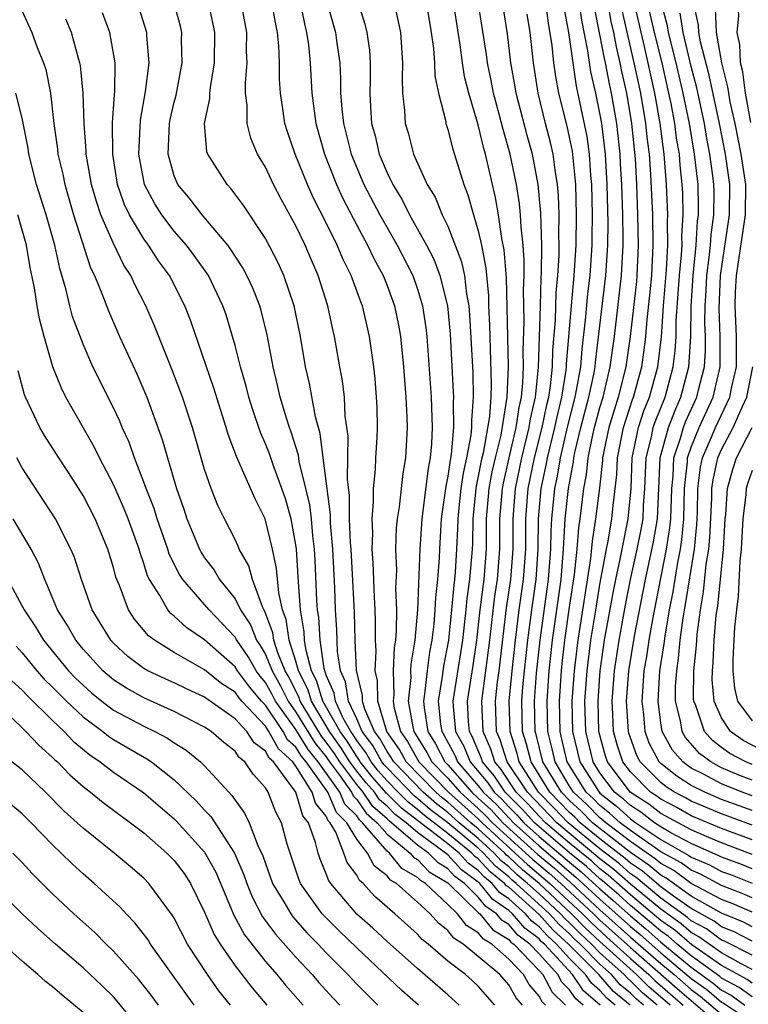
# Model space of a CAD drawing. Units: inches. Extents: x 2619000 to 2622000, y 1479000 to 1482000.
# Drawn here: x 2619047 to 2619095, y 1480055 to 1480120 of the extents above; entities that cross this region are included whole.
import ezdxf

# ---------------------------------------------------------------- set-up
doc = ezdxf.new("R2010")
doc.units = ezdxf.units.IN
doc.header["$MEASUREMENT"] = 0
doc.layers.add('LD26191479_2ft', color=234, linetype='Continuous')

msp = doc.modelspace()

# ---------------------------------------------------------------- linework, layer by layer
at = {"layer": 'LD26191479_2ft'}
for points, elevation in [([(2619094.925, 1480113.075), (2619094.58, 1480115), (2619094.402, 1480116.402), (2619094.248, 1480117), (2619094.198, 1480118.198), (2619094.022, 1480119), (2619094.125, 1480120.125), (2619094.069, 1480121), (2619094.17, 1480121.83), (2619094.447, 1480123), (2619094.966, 1480125)], 9432), ([(2619095, 1480061.101), (2619093.686, 1480061.687), (2619093, 1480061.95), (2619091, 1480062.998), (2619089.847, 1480063.847), (2619089, 1480064.309), (2619088.628, 1480064.628), (2619087, 1480065.763), (2619085.383, 1480067), (2619085, 1480067.327), (2619084.163, 1480068.163), (2619083.251, 1480069), (2619083, 1480069.394), (2619082.044, 1480071), (2619081.854, 1480071.855), (2619081.561, 1480073), (2619081.518, 1480075), (2619081.66, 1480077), (2619081.877, 1480079), (2619082.438, 1480083), (2619082.61, 1480085), (2619082.614, 1480085.385), (2619082.721, 1480087), (2619082.927, 1480089), (2619083.256, 1480090.744), (2619083.282, 1480091), (2619083.353, 1480091.353), (2619083.749, 1480093), (2619084.278, 1480095), (2619084.61, 1480096.61), (2619084.678, 1480097), (2619084.703, 1480097.297), (2619085.393, 1480103), (2619085.517, 1480105), (2619085.533, 1480106.467), (2619085.473, 1480109), (2619085.36, 1480111), (2619085.118, 1480113), (2619085, 1480113.68), (2619084.729, 1480115), (2619084.409, 1480116.409), (2619084.209, 1480117.791), (2619083.798, 1480119.798), (2619083.341, 1480123)], 9412), ([(2619086.977, 1480055), (2619085.892, 1480055.892), (2619084.923, 1480057), (2619082.941, 1480059), (2619081.927, 1480059.927), (2619081, 1480060.956), (2619079, 1480062.745), (2619078.849, 1480062.849), (2619078.729, 1480063), (2619077.772, 1480063.772), (2619077, 1480064.61), (2619076.774, 1480064.774), (2619076.569, 1480065), (2619075, 1480066.295), (2619073.466, 1480067.466), (2619073, 1480067.875), (2619072.363, 1480068.362), (2619071.728, 1480069), (2619071, 1480069.751), (2619070.415, 1480070.415), (2619069.946, 1480071), (2619069.609, 1480071.609), (2619069, 1480072.413), (2619068.774, 1480072.775), (2619068.612, 1480073), (2619068.115, 1480073.885), (2619067.599, 1480075), (2619067.514, 1480075.514), (2619067, 1480076.7), (2619066.856, 1480077.145), (2619066.59, 1480079), (2619066.515, 1480080.514), (2619066.433, 1480081), (2619066.388, 1480081.611), (2619066.277, 1480084.277), (2619066.23, 1480085), (2619066.114, 1480085.886), (2619066.017, 1480087), (2619065.911, 1480087.911), (2619065.662, 1480089), (2619065.224, 1480090.776), (2619065.174, 1480091.174), (2619064.701, 1480092.701), (2619064.585, 1480093), (2619064.39, 1480093.61), (2619063.977, 1480095), (2619063.8, 1480095.8), (2619063.5, 1480097), (2619063.106, 1480099.106), (2619062.709, 1480100.709), (2619062.622, 1480101), (2619062.165, 1480102.165), (2619061.776, 1480103), (2619061.511, 1480103.511), (2619061, 1480104.279), (2619060.726, 1480104.726), (2619060.517, 1480105), (2619058.828, 1480107), (2619058.038, 1480108.038), (2619057.242, 1480109), (2619057, 1480109.571), (2619056.593, 1480111), (2619056.679, 1480113), (2619056.728, 1480113.272), (2619057, 1480114.421), (2619057.126, 1480114.875), (2619057.52, 1480117), (2619057.487, 1480118.513), (2619057.491, 1480119), (2619057.403, 1480119.403), (2619056.98, 1480121)], 9382), ([(2619087.869, 1480055), (2619087.395, 1480055.395), (2619087, 1480055.789), (2619086.335, 1480056.335), (2619085.756, 1480057), (2619085, 1480057.687), (2619083.694, 1480059), (2619083.335, 1480059.335), (2619083, 1480059.676), (2619082.308, 1480060.308), (2619081.685, 1480061), (2619079.497, 1480063), (2619079.226, 1480063.226), (2619079, 1480063.438), (2619078.135, 1480064.135), (2619077.339, 1480065), (2619077, 1480065.312), (2619075, 1480066.986), (2619073.854, 1480067.854), (2619073, 1480068.601), (2619072.774, 1480068.774), (2619071, 1480070.598), (2619070.812, 1480070.812), (2619070.661, 1480071), (2619070.069, 1480072.069), (2619069.364, 1480073), (2619069, 1480073.838), (2619068.462, 1480075), (2619068.256, 1480076.257), (2619067.934, 1480077), (2619067.746, 1480078.254), (2619067.692, 1480079.692), (2619067.612, 1480081), (2619067.556, 1480082.444), (2619067.426, 1480085), (2619067.282, 1480086.718), (2619067.269, 1480087.269), (2619066.786, 1480091), (2619066.6, 1480092.6), (2619066.286, 1480093.714), (2619065.9, 1480095.9), (2619065.641, 1480097), (2619065.307, 1480099), (2619064.894, 1480101), (2619064.211, 1480103), (2619063.835, 1480103.835), (2619063, 1480105.443), (2619061.583, 1480107.583), (2619060.733, 1480108.733), (2619060.472, 1480109), (2619059.208, 1480111), (2619059.155, 1480111.155), (2619058.991, 1480113), (2619059.341, 1480114.659), (2619059.341, 1480115), (2619059.375, 1480115.375), (2619059.648, 1480117), (2619059.66, 1480119), (2619059.556, 1480119.556), (2619059.245, 1480121)], 9384), ([(2619088.758, 1480055), (2619087.8, 1480055.8), (2619087, 1480056.597), (2619086.779, 1480056.779), (2619086.586, 1480057), (2619085, 1480058.441), (2619084.444, 1480059), (2619083.697, 1480059.697), (2619083, 1480060.406), (2619082.69, 1480060.69), (2619082.41, 1480061), (2619081, 1480062.312), (2619080.241, 1480063), (2619079.563, 1480063.564), (2619079, 1480064.094), (2619078.499, 1480064.498), (2619078.037, 1480065), (2619077, 1480065.953), (2619075.75, 1480067), (2619075, 1480067.667), (2619074.242, 1480068.241), (2619073.375, 1480069), (2619071.435, 1480071), (2619071.278, 1480071.278), (2619071, 1480071.678), (2619070.529, 1480072.529), (2619070.172, 1480073), (2619069.538, 1480074.462), (2619069.379, 1480075), (2619069.373, 1480075.373), (2619068.997, 1480077.003), (2619068.909, 1480079), (2619068.852, 1480080.852), (2619068.629, 1480085), (2619068.595, 1480085.405), (2619068.533, 1480087), (2619068.52, 1480088.519), (2619068.385, 1480089.615), (2619068.441, 1480092.442), (2619068.246, 1480093.754), (2619068.189, 1480095), (2619068.072, 1480096.072), (2619067.89, 1480097), (2619067.55, 1480099), (2619067.441, 1480099.442), (2619067.111, 1480101), (2619066.476, 1480103), (2619066.02, 1480104.02), (2619065.616, 1480105), (2619065, 1480106.282), (2619064.033, 1480108.033), (2619063.533, 1480109), (2619063, 1480110.144), (2619062.487, 1480111), (2619062.044, 1480112.044), (2619061.79, 1480113), (2619061.788, 1480114.212), (2619061.684, 1480115), (2619061.682, 1480115.682), (2619061.792, 1480117), (2619061.763, 1480117.763), (2619061.768, 1480119), (2619061.401, 1480121)], 9386), ([(2619089.621, 1480055), (2619088.205, 1480056.205), (2619087.406, 1480057), (2619085, 1480059.181), (2619084.059, 1480060.059), (2619083.134, 1480061), (2619081, 1480062.987), (2619079.901, 1480063.902), (2619079, 1480064.75), (2619078.862, 1480064.862), (2619078.734, 1480065), (2619077, 1480066.595), (2619076.517, 1480067), (2619075, 1480068.348), (2619074.629, 1480068.629), (2619074.205, 1480069), (2619072.263, 1480071), (2619071.806, 1480071.806), (2619070.98, 1480073), (2619070.384, 1480075), (2619070.361, 1480076.361), (2619070.214, 1480077), (2619070.275, 1480078.275), (2619070.239, 1480079), (2619070.246, 1480080.246), (2619070.219, 1480081), (2619070.167, 1480081.833), (2619070.088, 1480084.089), (2619070.027, 1480085), (2619070.053, 1480086.053), (2619070.007, 1480087), (2619070.112, 1480088.111), (2619070.1, 1480089), (2619070.242, 1480090.242), (2619070.263, 1480091), (2619070.348, 1480092.347), (2619070.361, 1480093), (2619070.338, 1480094.338), (2619070.309, 1480095), (2619070.214, 1480096.214), (2619070.127, 1480097), (2619069.844, 1480099), (2619069.378, 1480101), (2619069.266, 1480101.266), (2619068.647, 1480103), (2619068.093, 1480104.093), (2619067.724, 1480105), (2619067, 1480106.469), (2619066.143, 1480108.143), (2619065.759, 1480109), (2619064.955, 1480111), (2619064.453, 1480112.453), (2619064.28, 1480113), (2619064.174, 1480113.826), (2619063.983, 1480115), (2619063.926, 1480115.926), (2619063.922, 1480117), (2619063.882, 1480118.118), (2619063.794, 1480119), (2619063.652, 1480119.652), (2619063.426, 1480121)], 9388), ([(2619065.277, 1480121), (2619065.562, 1480119.562), (2619065.707, 1480119), (2619065.825, 1480118.175), (2619065.943, 1480117), (2619066.052, 1480115), (2619066.317, 1480113), (2619066.885, 1480111), (2619067.666, 1480109), (2619068.08, 1480108.08), (2619069, 1480106.324), (2619069.714, 1480105), (2619070.118, 1480104.118), (2619070.741, 1480103), (2619071, 1480102.353), (2619071.492, 1480101), (2619071.749, 1480099.749), (2619071.878, 1480099), (2619072.081, 1480097), (2619072.234, 1480095), (2619072.308, 1480093.692), (2619072.319, 1480093), (2619072.212, 1480091), (2619072.031, 1480089.969), (2619071.785, 1480087.785), (2619071.653, 1480087), (2619071.598, 1480086.402), (2619071.56, 1480085), (2619071.609, 1480083.609), (2619071.56, 1480082.44), (2619071.612, 1480081), (2619071.604, 1480079.604), (2619071.551, 1480079), (2619071.474, 1480078.527), (2619071.405, 1480077), (2619071.435, 1480075.435), (2619071.389, 1480075), (2619071.471, 1480074.529), (2619071.874, 1480073), (2619072.335, 1480072.335), (2619073.093, 1480071), (2619075.033, 1480069), (2619077, 1480067.252), (2619077.253, 1480067), (2619079.432, 1480065), (2619080.24, 1480064.239), (2619081.708, 1480063), (2619083.851, 1480061), (2619084.42, 1480060.421), (2619085.461, 1480059.461), (2619087, 1480058.066), (2619088.217, 1480057), (2619088.609, 1480056.609), (2619090.475, 1480055)], 9390), ([(2619067, 1480121.198), (2619067.607, 1480119), (2619067.695, 1480118.305), (2619067.89, 1480117), (2619067.946, 1480115.946), (2619067.945, 1480115), (2619068.021, 1480113.98), (2619068.133, 1480113), (2619068.642, 1480111), (2619069.474, 1480109), (2619070.513, 1480107), (2619071.656, 1480105), (2619072.683, 1480103), (2619073, 1480102.107), (2619073.333, 1480101), (2619073.554, 1480099.554), (2619073.609, 1480099), (2619073.895, 1480095), (2619073.968, 1480093), (2619073.927, 1480091.927), (2619073.836, 1480091), (2619073.694, 1480090.306), (2619073.281, 1480087), (2619073.145, 1480085), (2619073, 1480081), (2619072.824, 1480079), (2619072.568, 1480077.432), (2619072.549, 1480077), (2619072.557, 1480076.557), (2619072.395, 1480075), (2619072.686, 1480073.314), (2619072.769, 1480073), (2619073.623, 1480071.623), (2619073.948, 1480071), (2619075, 1480069.918), (2619075.8, 1480069), (2619077, 1480067.934), (2619077.482, 1480067.482), (2619077.938, 1480067), (2619080.578, 1480064.578), (2619081.666, 1480063.666), (2619082.429, 1480063), (2619084.568, 1480061), (2619085, 1480060.579), (2619087, 1480058.775), (2619090.078, 1480056.077), (2619093, 1480053.597)], 9392), ([(2619069, 1480121.254), (2619069.544, 1480119.544), (2619069.668, 1480119), (2619069.832, 1480117.832), (2619069.888, 1480117), (2619069.886, 1480115.886), (2619069.856, 1480115), (2619069.898, 1480114.102), (2619069.984, 1480113), (2619070.206, 1480112.206), (2619070.485, 1480111), (2619071, 1480109.761), (2619071.368, 1480109), (2619071.991, 1480107.991), (2619072.475, 1480107), (2619073.591, 1480105), (2619074.071, 1480104.071), (2619074.471, 1480103), (2619074.964, 1480101), (2619075.138, 1480099.138), (2619075.356, 1480095.356), (2619075.364, 1480095), (2619075.336, 1480094.664), (2619075.369, 1480093), (2619075.222, 1480091.222), (2619075.147, 1480090.853), (2619075, 1480089.812), (2619074.862, 1480089.137), (2619074.565, 1480087), (2619074.437, 1480085), (2619074.418, 1480084.418), (2619074.308, 1480083), (2619074.175, 1480081.825), (2619074.146, 1480081), (2619074.072, 1480080.072), (2619073.941, 1480079), (2619073.789, 1480078.211), (2619073.628, 1480077), (2619073.462, 1480075.462), (2619073.387, 1480075), (2619073.43, 1480074.57), (2619073.677, 1480073), (2619074.185, 1480072.185), (2619074.803, 1480071), (2619075, 1480070.798), (2619076.568, 1480069), (2619077, 1480068.616), (2619077.834, 1480067.834), (2619078.622, 1480067), (2619080.916, 1480064.916), (2619082.003, 1480064.003), (2619083.072, 1480063.072), (2619085, 1480061.272), (2619087, 1480059.473), (2619089, 1480057.73), (2619089.873, 1480057), (2619091, 1480056.018), (2619091.592, 1480055.592), (2619093, 1480054.39)], 9394), ([(2619071.439, 1480121), (2619071.731, 1480119.731), (2619071.871, 1480119), (2619072.018, 1480117), (2619071.98, 1480115.98), (2619072.017, 1480115), (2619072.146, 1480113.854), (2619072.196, 1480113), (2619072.387, 1480112.387), (2619072.743, 1480111), (2619073, 1480110.399), (2619073.639, 1480109), (2619074.164, 1480108.164), (2619074.63, 1480107), (2619075, 1480106.244), (2619075.898, 1480103.898), (2619076.08, 1480103), (2619076.225, 1480101.775), (2619076.376, 1480101), (2619076.428, 1480100.428), (2619076.632, 1480096.632), (2619076.668, 1480095), (2619076.541, 1480093.459), (2619076.55, 1480093), (2619076.51, 1480092.51), (2619076.226, 1480091), (2619076, 1480090.001), (2619075.858, 1480089), (2619075.721, 1480087.721), (2619075.649, 1480087), (2619075.64, 1480086.36), (2619075.573, 1480085), (2619075.475, 1480083.475), (2619075.434, 1480083), (2619075.38, 1480082.62), (2619075.24, 1480081), (2619075.028, 1480079), (2619074.704, 1480077.296), (2619074.625, 1480076.624), (2619074.36, 1480075), (2619074.512, 1480073.488), (2619074.589, 1480073), (2619074.747, 1480072.747), (2619075.451, 1480071.451), (2619075.637, 1480071), (2619077, 1480069.419), (2619077.191, 1480069.192), (2619077.318, 1480069), (2619078.186, 1480068.186), (2619079.31, 1480067), (2619081, 1480065.471), (2619083.418, 1480063.419), (2619085, 1480061.956), (2619087, 1480060.166), (2619087.638, 1480059.638), (2619089, 1480058.436), (2619091, 1480056.753), (2619092.02, 1480056.02), (2619093, 1480055.184), (2619093.12, 1480055.12), (2619094.329, 1480054.329)], 9396), ([(2619073.568, 1480121), (2619073.905, 1480119), (2619074.05, 1480117.95), (2619074.117, 1480117), (2619074.146, 1480116.146), (2619074.381, 1480115), (2619074.854, 1480113.147), (2619074.873, 1480113), (2619075, 1480112.611), (2619075.318, 1480111.317), (2619076.04, 1480109), (2619076.314, 1480108.315), (2619076.681, 1480107), (2619077, 1480105.943), (2619077.204, 1480105), (2619077.491, 1480103.491), (2619077.662, 1480101.662), (2619077.678, 1480101), (2619077.739, 1480099.739), (2619077.849, 1480095.849), (2619077.813, 1480095), (2619077.725, 1480093.725), (2619077.309, 1480091.308), (2619077.189, 1480090.81), (2619077, 1480089.801), (2619076.852, 1480089.148), (2619076.831, 1480089), (2619076.631, 1480087), (2619076.608, 1480085.392), (2619076.588, 1480085), (2619076.425, 1480083), (2619076.25, 1480081.751), (2619076.185, 1480081), (2619075.964, 1480079), (2619075.328, 1480075), (2619075.345, 1480074.655), (2619075.501, 1480073), (2619076.038, 1480072.038), (2619076.464, 1480071), (2619077.629, 1480069.629), (2619078.045, 1480069), (2619078.538, 1480068.538), (2619079, 1480068.048), (2619079.525, 1480067.525), (2619080.003, 1480067), (2619081, 1480066.098), (2619083, 1480064.392), (2619083.765, 1480063.765), (2619085, 1480062.64), (2619085.876, 1480061.876), (2619087, 1480060.859), (2619088.017, 1480060.016), (2619089, 1480059.143), (2619091, 1480057.495), (2619092.448, 1480056.448), (2619093, 1480055.977), (2619093.638, 1480055.638), (2619094.521, 1480055)], 9398), ([(2619095, 1480055.546), (2619094.157, 1480056.156), (2619093, 1480056.77), (2619092.875, 1480056.876), (2619091, 1480058.241), (2619090.082, 1480059), (2619089.502, 1480059.503), (2619089, 1480059.858), (2619088.395, 1480060.395), (2619087, 1480061.554), (2619086.241, 1480062.241), (2619085.175, 1480063.175), (2619085, 1480063.311), (2619084.111, 1480064.111), (2619083, 1480065.023), (2619081, 1480066.725), (2619080.696, 1480067), (2619079.887, 1480067.887), (2619078.771, 1480069), (2619078.067, 1480070.067), (2619077.283, 1480071), (2619077.216, 1480071.216), (2619076.624, 1480072.624), (2619076.414, 1480073), (2619076.353, 1480073.647), (2619076.287, 1480075), (2619076.657, 1480077.343), (2619076.9, 1480079), (2619077.118, 1480081), (2619077.373, 1480083), (2619077.53, 1480085), (2619077.548, 1480087), (2619077.716, 1480089), (2619077.919, 1480090.081), (2619078.127, 1480091), (2619078.496, 1480092.496), (2619078.904, 1480095), (2619078.987, 1480096.987), (2619078.851, 1480102.851), (2619078.706, 1480104.706), (2619078.553, 1480105.447), (2619078.333, 1480107), (2619078.135, 1480108.135), (2619077.482, 1480111), (2619077.37, 1480111.37), (2619077, 1480112.914), (2619076.366, 1480115), (2619076.096, 1480116.096), (2619075.962, 1480117), (2619075.812, 1480118.188), (2619075.366, 1480121)], 9400), ([(2619095, 1480056.439), (2619094.675, 1480056.675), (2619093, 1480057.593), (2619091.05, 1480058.95), (2619089.921, 1480059.921), (2619089, 1480060.573), (2619087, 1480062.251), (2619085.544, 1480063.544), (2619085, 1480063.969), (2619084.457, 1480064.457), (2619083, 1480065.654), (2619081.417, 1480067), (2619081, 1480067.427), (2619080.25, 1480068.25), (2619079.498, 1480069), (2619078.505, 1480070.505), (2619078.089, 1480071), (2619077.832, 1480071.831), (2619077.317, 1480073), (2619077.231, 1480075), (2619077.76, 1480079), (2619078.093, 1480081.907), (2619078.26, 1480083), (2619078.422, 1480085), (2619078.424, 1480087), (2619078.583, 1480089), (2619078.649, 1480089.351), (2619079.021, 1480091), (2619079.493, 1480093), (2619079.683, 1480094.317), (2619079.838, 1480095), (2619079.936, 1480095.936), (2619079.976, 1480097), (2619079.953, 1480098.047), (2619080.012, 1480100.011), (2619079.973, 1480102.027), (2619080.01, 1480103), (2619080.016, 1480104.016), (2619079.944, 1480105), (2619079.811, 1480106.189), (2619079.778, 1480107), (2619079.713, 1480107.713), (2619079.512, 1480109), (2619079.103, 1480111), (2619078.624, 1480112.624), (2619078.373, 1480113.627), (2619077.997, 1480115), (2619077.845, 1480115.845), (2619077.606, 1480117), (2619077.54, 1480117.54), (2619076.993, 1480121)], 9402), ([(2619095, 1480057.345), (2619094.297, 1480057.703), (2619093, 1480058.428), (2619092.178, 1480059), (2619091.498, 1480059.498), (2619091, 1480059.767), (2619090.34, 1480060.34), (2619089, 1480061.299), (2619087, 1480062.946), (2619085.913, 1480063.913), (2619085, 1480064.626), (2619082.161, 1480067), (2619080.224, 1480069), (2619078.895, 1480071), (2619078.447, 1480072.446), (2619078.203, 1480073), (2619078.134, 1480075), (2619078.271, 1480076.27), (2619078.373, 1480077), (2619078.863, 1480081.136), (2619079.138, 1480083), (2619079.291, 1480085), (2619079.288, 1480087), (2619079.439, 1480089), (2619079.859, 1480091), (2619080.351, 1480093), (2619080.433, 1480093.567), (2619080.757, 1480095), (2619080.962, 1480096.962), (2619081.08, 1480101), (2619081.142, 1480102.858), (2619081.165, 1480103.165), (2619081.174, 1480105), (2619081.108, 1480107.108), (2619080.938, 1480109), (2619080.554, 1480111), (2619080.212, 1480112.212), (2619079.487, 1480115), (2619079.426, 1480115.426), (2619079.148, 1480117), (2619078.918, 1480118.918), (2619078.586, 1480121)], 9404), ([(2619095, 1480059.206), (2619093.82, 1480059.82), (2619093, 1480060.156), (2619092.513, 1480060.513), (2619091, 1480061.349), (2619089.832, 1480062.169), (2619089, 1480062.777), (2619087.798, 1480063.798), (2619087, 1480064.341), (2619086.651, 1480064.651), (2619085, 1480065.946), (2619083.706, 1480067), (2619083.353, 1480067.353), (2619083, 1480067.677), (2619081.707, 1480069), (2619080.466, 1480071), (2619080.176, 1480072.175), (2619079.913, 1480073), (2619079.866, 1480075), (2619079.937, 1480075.936), (2619080.039, 1480077), (2619080.252, 1480079), (2619080.512, 1480081), (2619080.799, 1480083), (2619080.942, 1480085), (2619080.965, 1480087), (2619081.14, 1480089), (2619081.47, 1480090.53), (2619081.547, 1480091), (2619082.034, 1480093), (2619082.198, 1480093.802), (2619082.491, 1480095), (2619082.769, 1480096.769), (2619082.793, 1480097), (2619082.799, 1480097.201), (2619083.121, 1480101), (2619083.305, 1480103), (2619083.425, 1480105), (2619083.456, 1480107), (2619083.404, 1480109), (2619083.184, 1480111.183), (2619083, 1480112.118), (2619082.837, 1480112.837), (2619082.302, 1480115), (2619082.093, 1480116.093), (2619081.974, 1480117), (2619081.865, 1480118.135), (2619081.618, 1480119.618), (2619081.437, 1480121)], 9408), ([(2619085.49, 1480121), (2619085.72, 1480119.72), (2619085.89, 1480119), (2619086.063, 1480118.063), (2619086.316, 1480117), (2619086.424, 1480116.424), (2619086.736, 1480115), (2619087.076, 1480113), (2619087.307, 1480110.693), (2619087.396, 1480109), (2619087.479, 1480107), (2619087.52, 1480105), (2619087.429, 1480103), (2619087.394, 1480102.607), (2619086.985, 1480099), (2619086.701, 1480097), (2619086.201, 1480095), (2619085.58, 1480093), (2619085.166, 1480091), (2619085.159, 1480090.84), (2619084.962, 1480089.038), (2619084.717, 1480087), (2619084.481, 1480085.519), (2619084.381, 1480084.381), (2619083.537, 1480079), (2619083.293, 1480077), (2619083.153, 1480075), (2619083.201, 1480073), (2619083.686, 1480071), (2619084.943, 1480069), (2619085, 1480068.946), (2619086.089, 1480068.089), (2619087, 1480067.253), (2619087.355, 1480067), (2619089, 1480065.9), (2619090.845, 1480064.845), (2619091, 1480064.73), (2619092.214, 1480064.215), (2619093, 1480063.793), (2619093.579, 1480063.579), (2619095, 1480063.008)], 9416), ([(2619095, 1480064.916), (2619093, 1480065.669), (2619091.852, 1480066.148), (2619091, 1480066.525), (2619089, 1480067.607), (2619088.209, 1480068.209), (2619086.989, 1480069), (2619085.491, 1480071), (2619085.368, 1480071.368), (2619084.935, 1480073), (2619084.871, 1480075), (2619085.01, 1480077), (2619085.299, 1480079), (2619085.867, 1480082.133), (2619086.04, 1480083), (2619086.332, 1480084.332), (2619086.452, 1480085), (2619086.863, 1480087), (2619087.042, 1480089), (2619087.118, 1480091), (2619087.524, 1480093), (2619087.889, 1480094.111), (2619088.249, 1480095), (2619088.797, 1480097), (2619089.036, 1480098.964), (2619089.184, 1480101), (2619089.38, 1480103.38), (2619089.462, 1480105), (2619089.44, 1480106.56), (2619089.467, 1480107), (2619089.38, 1480109), (2619089.219, 1480111), (2619088.958, 1480113), (2619088.603, 1480115), (2619087.927, 1480118.073), (2619087.243, 1480121)], 9420), ([(2619095, 1480065.872), (2619093, 1480066.614), (2619091, 1480067.455), (2619090.013, 1480068.013), (2619089, 1480068.536), (2619088.737, 1480068.737), (2619088.329, 1480069), (2619087, 1480070.345), (2619086.51, 1480071), (2619086.132, 1480072.132), (2619085.897, 1480073), (2619085.855, 1480074.145), (2619085.801, 1480075), (2619085.954, 1480077), (2619086.255, 1480079), (2619086.682, 1480081.318), (2619087.018, 1480083), (2619087.456, 1480085), (2619087.711, 1480086.289), (2619087.831, 1480087), (2619087.868, 1480087.868), (2619087.957, 1480089), (2619088.041, 1480091), (2619088.387, 1480092.386), (2619088.509, 1480093), (2619088.63, 1480093.37), (2619089.289, 1480095), (2619089.824, 1480097), (2619089.949, 1480098.051), (2619090.003, 1480099), (2619090.018, 1480100.018), (2619090.236, 1480103), (2619090.367, 1480104.367), (2619090.398, 1480105), (2619090.39, 1480105.61), (2619090.474, 1480107), (2619090.44, 1480108.44), (2619090.413, 1480109), (2619090.274, 1480110.274), (2619090.22, 1480111), (2619090.041, 1480112.041), (2619089.92, 1480113), (2619089.674, 1480114.326), (2619089.537, 1480115), (2619089.081, 1480117), (2619088.593, 1480119), (2619088.135, 1480121)], 9422), ([(2619095, 1480066.828), (2619093, 1480067.571), (2619091, 1480068.415), (2619090.626, 1480068.627), (2619089.902, 1480069), (2619089.351, 1480069.351), (2619089, 1480069.634), (2619087.649, 1480071), (2619087.424, 1480071.424), (2619086.895, 1480072.895), (2619086.867, 1480073), (2619086.744, 1480075), (2619086.897, 1480077), (2619087.27, 1480079.269), (2619087.997, 1480083), (2619088.525, 1480085.475), (2619088.781, 1480087), (2619088.964, 1480091), (2619089.497, 1480093), (2619089.915, 1480094.085), (2619090.328, 1480095), (2619090.845, 1480097), (2619090.968, 1480099), (2619090.997, 1480100.997), (2619091.128, 1480103), (2619091.334, 1480105), (2619091.422, 1480106.578), (2619091.482, 1480107), (2619091.485, 1480107.485), (2619091.448, 1480109), (2619091.223, 1480111), (2619090.883, 1480113), (2619090.476, 1480115), (2619090.011, 1480117), (2619089.517, 1480119), (2619089.446, 1480119.446), (2619089.032, 1480121)], 9424), ([(2619095, 1480068.763), (2619094.357, 1480069), (2619093, 1480069.551), (2619091.809, 1480070.192), (2619091, 1480070.597), (2619090.754, 1480070.754), (2619090.448, 1480071), (2619089.774, 1480071.774), (2619089.091, 1480073), (2619089, 1480073.574), (2619088.819, 1480075), (2619088.947, 1480077), (2619089.224, 1480078.776), (2619089.281, 1480079.281), (2619089.578, 1480081), (2619089.808, 1480082.192), (2619090.111, 1480084.111), (2619090.289, 1480085), (2619090.388, 1480085.612), (2619090.511, 1480087), (2619090.561, 1480089), (2619090.749, 1480090.749), (2619090.76, 1480091), (2619091, 1480091.711), (2619091.521, 1480093), (2619092.443, 1480095), (2619092.896, 1480097), (2619092.915, 1480099), (2619092.833, 1480100.833), (2619092.922, 1480103), (2619093.523, 1480107), (2619093.534, 1480109), (2619093.252, 1480111), (2619092.851, 1480113), (2619092.184, 1480116.184), (2619091.616, 1480118.384), (2619091.509, 1480119), (2619091.488, 1480119.488), (2619091.144, 1480121)], 9428), ([(2619047, 1480120.409), (2619047.635, 1480119), (2619047.996, 1480118.004), (2619048.398, 1480117), (2619048.552, 1480116.552), (2619048.857, 1480115), (2619049.092, 1480113), (2619049.326, 1480111.326), (2619049.35, 1480111), (2619049.667, 1480109.667), (2619049.795, 1480109), (2619050.386, 1480107), (2619051.502, 1480103.502), (2619051.756, 1480103), (2619052.287, 1480101.713), (2619052.671, 1480100.671), (2619053.406, 1480099), (2619054.531, 1480096.531), (2619055.19, 1480095), (2619056.212, 1480092.212), (2619056.549, 1480091), (2619057.141, 1480089), (2619057.639, 1480087.639), (2619057.839, 1480087), (2619058.662, 1480085), (2619058.774, 1480084.774), (2619059, 1480084.432), (2619059.618, 1480083.618), (2619059.979, 1480083), (2619061, 1480081.726), (2619061.362, 1480081), (2619062.009, 1480080.009), (2619062.417, 1480079), (2619062.655, 1480078.655), (2619063, 1480078.059), (2619063.436, 1480077), (2619064, 1480076), (2619064.488, 1480075), (2619065, 1480074.282), (2619066.247, 1480072.246), (2619067, 1480071.324), (2619067.221, 1480071), (2619067.869, 1480070.132), (2619068.664, 1480069), (2619068.764, 1480068.764), (2619069, 1480068.531), (2619069.625, 1480067.624), (2619070.345, 1480067), (2619071, 1480066.239), (2619072.518, 1480065), (2619072.731, 1480064.731), (2619073, 1480064.578), (2619073.77, 1480063.77), (2619075, 1480063.039), (2619075.044, 1480063), (2619077.036, 1480061.036), (2619077.089, 1480061), (2619077.945, 1480059.945), (2619079, 1480059.308), (2619079.143, 1480059.143), (2619079.332, 1480059), (2619081, 1480057.268), (2619081.24, 1480057), (2619081.851, 1480055.851), (2619082.731, 1480055)], 9374), ([(2619085.994, 1480055), (2619085.448, 1480055.448), (2619085, 1480055.963), (2619084.439, 1480056.44), (2619084.056, 1480057), (2619083, 1480058.063), (2619082.142, 1480059), (2619081.545, 1480059.546), (2619081, 1480060.151), (2619080.517, 1480060.517), (2619080.096, 1480061), (2619079, 1480061.98), (2619078.396, 1480062.396), (2619077.916, 1480063), (2619077.409, 1480063.408), (2619077, 1480063.852), (2619076.335, 1480064.335), (2619075.731, 1480065), (2619075, 1480065.603), (2619071.951, 1480067.951), (2619070.95, 1480068.95), (2619070.019, 1480070.019), (2619069.231, 1480071), (2619069.149, 1480071.149), (2619069, 1480071.345), (2619068.365, 1480072.365), (2619067.907, 1480073), (2619066.772, 1480075), (2619066.359, 1480076.359), (2619066.033, 1480077), (2619065.672, 1480078.328), (2619065.576, 1480079), (2619065.549, 1480079.549), (2619065.305, 1480081), (2619065.172, 1480082.828), (2619065.036, 1480085), (2619065, 1480085.277), (2619064.682, 1480087), (2619064.313, 1480088.313), (2619064.078, 1480089), (2619063.521, 1480090.479), (2619063.264, 1480091.263), (2619063, 1480091.939), (2619062.672, 1480092.672), (2619062.163, 1480094.163), (2619061.907, 1480095), (2619061.728, 1480095.728), (2619061.352, 1480097), (2619061, 1480098.396), (2619060.83, 1480099), (2619060.409, 1480100.409), (2619060.205, 1480101), (2619059.244, 1480103), (2619059.151, 1480103.151), (2619058.319, 1480104.319), (2619057.809, 1480105), (2619057, 1480105.927), (2619056.181, 1480107), (2619055.717, 1480107.717), (2619055.043, 1480109), (2619054.668, 1480111), (2619054.771, 1480113.229), (2619055.12, 1480115.12), (2619055.35, 1480117), (2619055.2, 1480118.8), (2619055.195, 1480119), (2619054.666, 1480120.666)], 9380), ([(2619095, 1480060.153), (2619094.443, 1480060.443), (2619093, 1480061.038), (2619091, 1480062.174), (2619089.349, 1480063.348), (2619089, 1480063.538), (2619088.213, 1480064.213), (2619087, 1480065.04), (2619084.517, 1480067), (2619083.758, 1480067.758), (2619083, 1480068.454), (2619082.466, 1480069), (2619081.253, 1480071), (2619080.805, 1480072.804), (2619080.742, 1480073), (2619080.698, 1480075), (2619080.835, 1480076.835), (2619081.064, 1480079), (2619081.62, 1480083), (2619081.776, 1480085), (2619081.79, 1480086.21), (2619081.842, 1480087), (2619082.033, 1480089), (2619082.205, 1480089.795), (2619082.402, 1480091), (2619082.888, 1480093.112), (2619083.37, 1480095), (2619083.466, 1480095.466), (2619083.732, 1480097), (2619083.831, 1480098.17), (2619084.058, 1480100.058), (2619084.207, 1480101.794), (2619084.352, 1480103), (2619084.484, 1480105), (2619084.492, 1480105.508), (2619084.509, 1480107), (2619084.464, 1480109), (2619084.403, 1480109.597), (2619084.31, 1480111), (2619084.15, 1480112.15), (2619083.464, 1480115.464), (2619082.947, 1480119), (2619082.647, 1480120.647)], 9410), ([(2619095, 1480062.054), (2619094.346, 1480062.346), (2619093, 1480062.863), (2619091.606, 1480063.607), (2619091, 1480063.864), (2619090.346, 1480064.346), (2619089, 1480065.084), (2619087, 1480066.487), (2619086.329, 1480067), (2619085.636, 1480067.636), (2619085, 1480068.136), (2619084.568, 1480068.568), (2619084.097, 1480069), (2619082.835, 1480071), (2619082.502, 1480072.502), (2619082.375, 1480073), (2619082.331, 1480075), (2619082.468, 1480077), (2619082.519, 1480077.481), (2619082.69, 1480079), (2619083, 1480081.173), (2619083.33, 1480083.33), (2619083.502, 1480085), (2619083.601, 1480086.399), (2619083.697, 1480087), (2619083.935, 1480089), (2619084.109, 1480089.891), (2619084.22, 1480091), (2619084.529, 1480092.529), (2619084.642, 1480093), (2619085, 1480094.324), (2619085.204, 1480095), (2619085.676, 1480097), (2619085.949, 1480099), (2619086.423, 1480103), (2619086.526, 1480105), (2619086.531, 1480105.469), (2619086.497, 1480107), (2619086.429, 1480109), (2619086.359, 1480110.359), (2619086.322, 1480111), (2619086.198, 1480112.198), (2619086.099, 1480113), (2619085.753, 1480115), (2619085.618, 1480115.618), (2619085.358, 1480117), (2619085.29, 1480117.29), (2619085, 1480118.857), (2619084.633, 1480120.633)], 9414), ([(2619095, 1480063.962), (2619094.259, 1480064.259), (2619093, 1480064.727), (2619092.822, 1480064.822), (2619091, 1480065.622), (2619089.67, 1480066.33), (2619089, 1480066.717), (2619088.576, 1480067), (2619087.681, 1480067.681), (2619087, 1480068.122), (2619086.542, 1480068.542), (2619085.96, 1480069), (2619085, 1480070.286), (2619084.552, 1480071), (2619084.068, 1480073), (2619084.012, 1480075), (2619084.151, 1480077), (2619084.404, 1480079), (2619084.761, 1480081.239), (2619085, 1480082.665), (2619085.423, 1480085), (2619085.535, 1480085.535), (2619085.782, 1480087), (2619085.862, 1480087.862), (2619086.101, 1480089.899), (2619086.146, 1480091), (2619086.548, 1480093), (2619087.148, 1480094.852), (2619087.207, 1480095), (2619087.745, 1480097), (2619087.905, 1480098.095), (2619088.013, 1480099), (2619088.105, 1480100.106), (2619088.287, 1480101.713), (2619088.402, 1480103), (2619088.502, 1480105), (2619088.469, 1480107), (2619088.344, 1480109.656), (2619088.247, 1480111), (2619088.107, 1480112.107), (2619088.017, 1480113), (2619087.677, 1480115), (2619087.26, 1480117), (2619086.461, 1480120.461)], 9418), ([(2619095, 1480069.786), (2619094.13, 1480070.131), (2619093, 1480070.618), (2619092.29, 1480071), (2619091.55, 1480071.55), (2619090.615, 1480072.615), (2619090.401, 1480073), (2619090.288, 1480073.712), (2619089.971, 1480075), (2619089.977, 1480075.977), (2619090.045, 1480077), (2619090.175, 1480077.825), (2619090.283, 1480079), (2619090.475, 1480080.475), (2619090.636, 1480081.364), (2619091.208, 1480085), (2619091.369, 1480086.631), (2619091.405, 1480087.405), (2619091.441, 1480089), (2619091.606, 1480090.394), (2619091.742, 1480091), (2619092.323, 1480092.323), (2619092.596, 1480093), (2619093.538, 1480095), (2619093.669, 1480095.67), (2619093.972, 1480097), (2619093.99, 1480099), (2619093.892, 1480101), (2619093.918, 1480101.918), (2619093.971, 1480103), (2619094.578, 1480107), (2619094.585, 1480109), (2619094.291, 1480111), (2619093.892, 1480113), (2619093.571, 1480114.429), (2619093.469, 1480115), (2619093.416, 1480115.416), (2619093.006, 1480117), (2619092.658, 1480119), (2619092.59, 1480120.59)], 9430), ([(2619083.891, 1480055), (2619083.409, 1480055.409), (2619083, 1480056.008), (2619082.496, 1480056.496), (2619082.228, 1480057), (2619081, 1480058.371), (2619080.395, 1480059), (2619079.601, 1480059.601), (2619079, 1480060.291), (2619078.558, 1480060.558), (2619078.199, 1480061), (2619077.489, 1480061.489), (2619077, 1480062.105), (2619076.087, 1480063), (2619075.458, 1480063.458), (2619075, 1480063.961), (2619074.348, 1480064.348), (2619073.727, 1480065), (2619073, 1480065.528), (2619071.296, 1480067), (2619071.128, 1480067.128), (2619071, 1480067.257), (2619070.066, 1480068.066), (2619069.423, 1480069), (2619069, 1480069.506), (2619067.885, 1480071), (2619067.545, 1480071.546), (2619067, 1480072.302), (2619066.686, 1480072.686), (2619065.283, 1480075), (2619065.217, 1480075.217), (2619064.555, 1480076.555), (2619064.304, 1480077), (2619063.817, 1480078.182), (2619063.558, 1480079), (2619063.485, 1480079.486), (2619063, 1480080.795), (2619062.941, 1480080.941), (2619062.805, 1480081.194), (2619062.147, 1480083), (2619061.908, 1480083.908), (2619061.279, 1480085), (2619061.204, 1480085.204), (2619061, 1480085.631), (2619060.297, 1480087), (2619059.875, 1480087.875), (2619059.439, 1480089), (2619059, 1480090.243), (2619058.194, 1480093), (2619057.545, 1480095), (2619056.846, 1480096.846), (2619055.698, 1480099.698), (2619055.132, 1480101), (2619054.414, 1480102.414), (2619054.154, 1480103), (2619053.693, 1480103.693), (2619053, 1480105.111), (2619052.182, 1480107), (2619051.877, 1480107.877), (2619051.564, 1480109), (2619051.206, 1480111), (2619051.206, 1480111.206), (2619051.069, 1480113), (2619051.013, 1480115.013), (2619050.836, 1480116.836), (2619050.802, 1480117), (2619050.708, 1480117.292), (2619050.247, 1480119), (2619049.878, 1480119.878)], 9376), ([(2619085.011, 1480055), (2619083.924, 1480055.925), (2619083.189, 1480057), (2619081.344, 1480059), (2619081.164, 1480059.164), (2619081, 1480059.346), (2619080.059, 1480060.059), (2619079.239, 1480061), (2619079, 1480061.214), (2619077.943, 1480061.943), (2619077.102, 1480063), (2619077, 1480063.094), (2619075.896, 1480063.896), (2619075, 1480064.882), (2619073, 1480066.347), (2619072.245, 1480067), (2619071.54, 1480067.54), (2619071, 1480068.082), (2619070.508, 1480068.508), (2619070.169, 1480069), (2619069.622, 1480069.622), (2619069, 1480070.397), (2619068.55, 1480071), (2619067.955, 1480071.955), (2619067.202, 1480073), (2619066.027, 1480075), (2619065.788, 1480075.788), (2619065.171, 1480077), (2619065, 1480077.63), (2619064.565, 1480079), (2619064.361, 1480080.361), (2619064.124, 1480081), (2619063.872, 1480082.128), (2619063.735, 1480083.735), (2619063.466, 1480085), (2619062.99, 1480086.99), (2619062.315, 1480088.315), (2619061.257, 1480090.743), (2619061.091, 1480091.091), (2619060.54, 1480092.54), (2619060.409, 1480093), (2619059.602, 1480095.602), (2619058.065, 1480100.065), (2619057.696, 1480101), (2619056.686, 1480103), (2619055.976, 1480103.976), (2619055.309, 1480105), (2619055, 1480105.413), (2619054.057, 1480107), (2619053.715, 1480107.715), (2619053.278, 1480109), (2619052.954, 1480111), (2619052.948, 1480113.052), (2619053.073, 1480114.927), (2619053.097, 1480115.097), (2619053.11, 1480117), (2619052.761, 1480119), (2619052.282, 1480120.282)], 9378), ([(2619095, 1480058.273), (2619093.196, 1480059.196), (2619093, 1480059.277), (2619092.006, 1480060.006), (2619091, 1480060.549), (2619090.759, 1480060.759), (2619089, 1480062.038), (2619087.383, 1480063.383), (2619087, 1480063.644), (2619086.282, 1480064.282), (2619085, 1480065.285), (2619082.904, 1480067), (2619081.973, 1480067.973), (2619080.95, 1480069), (2619079.682, 1480071), (2619079.547, 1480071.547), (2619079.083, 1480073), (2619079.035, 1480075), (2619079.227, 1480077), (2619079.439, 1480079), (2619079.682, 1480081), (2619079.968, 1480083), (2619080.116, 1480085), (2619080.127, 1480087), (2619080.286, 1480089), (2619080.698, 1480091), (2619081.202, 1480093), (2619081.507, 1480094.492), (2619081.632, 1480095), (2619081.75, 1480095.75), (2619081.88, 1480097), (2619081.908, 1480098.092), (2619082.073, 1480100.073), (2619082.129, 1480101.871), (2619082.234, 1480103), (2619082.312, 1480104.313), (2619082.316, 1480105), (2619082.292, 1480105.708), (2619082.316, 1480107), (2619082.276, 1480108.276), (2619082.214, 1480109), (2619082.056, 1480109.944), (2619081.921, 1480111), (2619081.752, 1480111.752), (2619081.418, 1480113), (2619080.928, 1480115), (2619080.628, 1480117), (2619080.404, 1480119), (2619080.202, 1480120.202)], 9406), ([(2619095, 1480067.794), (2619093, 1480068.534), (2619091.894, 1480069), (2619091, 1480069.449), (2619090.053, 1480070.053), (2619089, 1480070.899), (2619088.9, 1480071), (2619088.24, 1480072.24), (2619087.962, 1480073), (2619087.878, 1480074.122), (2619087.767, 1480075), (2619087.917, 1480077), (2619088.074, 1480077.926), (2619088.23, 1480079), (2619088.492, 1480080.492), (2619089.379, 1480085), (2619089.603, 1480086.396), (2619089.657, 1480087), (2619089.722, 1480089), (2619089.809, 1480089.809), (2619089.862, 1480091), (2619090.301, 1480092.301), (2619090.488, 1480093), (2619090.631, 1480093.369), (2619091.377, 1480095), (2619091.486, 1480095.486), (2619091.87, 1480097), (2619091.935, 1480098.065), (2619091.941, 1480099), (2619091.901, 1480099.901), (2619091.916, 1480101), (2619091.984, 1480102.016), (2619092.025, 1480103), (2619092.187, 1480104.187), (2619092.269, 1480105), (2619092.307, 1480105.693), (2619092.491, 1480107), (2619092.5, 1480108.501), (2619092.488, 1480109), (2619092.426, 1480109.574), (2619092.235, 1480111), (2619092.029, 1480112.029), (2619091.866, 1480113), (2619091.363, 1480115.363), (2619091, 1480116.75), (2619090.469, 1480119), (2619090.267, 1480120.267)], 9426), ([(2619081.419, 1480055), (2619081.206, 1480055.206), (2619081, 1480055.593), (2619080.347, 1480056.347), (2619079.977, 1480057), (2619079, 1480058.025), (2619077.882, 1480059), (2619077.332, 1480059.332), (2619077, 1480059.741), (2619076.228, 1480060.228), (2619075.635, 1480061), (2619075, 1480061.617), (2619073.516, 1480063), (2619073.192, 1480063.192), (2619073, 1480063.394), (2619071.976, 1480063.976), (2619071.164, 1480065), (2619071, 1480065.133), (2619069.393, 1480067), (2619069.183, 1480067.183), (2619069, 1480067.448), (2619068.218, 1480068.218), (2619067.887, 1480069), (2619066.466, 1480071), (2619065.807, 1480071.807), (2619065, 1480073.122), (2619063.662, 1480075), (2619063.445, 1480075.445), (2619063, 1480076.234), (2619062.65, 1480076.65), (2619062.392, 1480077), (2619061.882, 1480077.882), (2619061.109, 1480079), (2619061.078, 1480079.078), (2619061, 1480079.196), (2619060.139, 1480080.139), (2619059.293, 1480081), (2619059, 1480081.357), (2619057.562, 1480083), (2619057.338, 1480083.339), (2619056.675, 1480084.675), (2619056.577, 1480085), (2619055.879, 1480087), (2619055.675, 1480087.674), (2619055.145, 1480089), (2619055, 1480089.415), (2619054.385, 1480091), (2619054.028, 1480092.028), (2619053.577, 1480093), (2619053.416, 1480093.416), (2619053, 1480094.29), (2619051.657, 1480097), (2619051, 1480098.492), (2619050.318, 1480100.318), (2619050.137, 1480101), (2619049.878, 1480102.123), (2619049.466, 1480103.466), (2619049.14, 1480105), (2619048.581, 1480107), (2619047.952, 1480109), (2619047.444, 1480111), (2619047.392, 1480111.392), (2619047, 1480113.361), (2619046.587, 1480115)], 9372), ([(2619079.902, 1480055), (2619079.483, 1480055.483), (2619079, 1480056.338), (2619078.421, 1480057), (2619077, 1480058.196), (2619076.007, 1480059), (2619075.39, 1480059.39), (2619075, 1480059.896), (2619074.387, 1480060.386), (2619073.837, 1480061), (2619073, 1480061.764), (2619071.608, 1480063), (2619071.22, 1480063.22), (2619071, 1480063.498), (2619070.151, 1480064.151), (2619069.715, 1480065), (2619069, 1480065.909), (2619068.355, 1480067), (2619067.672, 1480067.672), (2619067.109, 1480069), (2619065.668, 1480071), (2619065.367, 1480071.367), (2619065, 1480071.966), (2619064.459, 1480072.459), (2619064.165, 1480073), (2619063, 1480074.726), (2619062.744, 1480075), (2619061.947, 1480075.947), (2619061.171, 1480077), (2619061, 1480077.265), (2619059, 1480079.027), (2619057.827, 1480079.827), (2619057, 1480080.59), (2619056.768, 1480080.768), (2619056.578, 1480081), (2619056.045, 1480081.955), (2619055.37, 1480083), (2619055.248, 1480083.247), (2619055, 1480084.06), (2619054.755, 1480084.755), (2619054.693, 1480085), (2619053.971, 1480087), (2619053.695, 1480087.695), (2619053, 1480089.256), (2619052.083, 1480091), (2619051.731, 1480091.731), (2619049.877, 1480095), (2619049.583, 1480095.583), (2619049.011, 1480097), (2619048.44, 1480099), (2619048.145, 1480100.145), (2619047.994, 1480101), (2619047.812, 1480102.188), (2619047.533, 1480103.533), (2619047.275, 1480105), (2619046.712, 1480107)], 9370), ([(2619095, 1480070.826), (2619094.588, 1480071), (2619093.55, 1480071.55), (2619093, 1480071.949), (2619092.397, 1480072.397), (2619091.865, 1480073), (2619091.294, 1480074.706), (2619091.165, 1480075), (2619091.152, 1480075.152), (2619091.163, 1480077), (2619091.343, 1480078.657), (2619091.39, 1480079.39), (2619091.61, 1480081), (2619091.816, 1480082.184), (2619091.994, 1480083.994), (2619092.156, 1480085), (2619092.232, 1480085.768), (2619092.352, 1480088.352), (2619092.366, 1480089), (2619092.434, 1480089.567), (2619092.755, 1480091), (2619093, 1480091.558), (2619093.77, 1480093), (2619094.353, 1480094.353), (2619094.664, 1480095), (2619095.054, 1480097)], 9432), ([(2619078.077, 1480055), (2619077, 1480056.234), (2619076.604, 1480056.604), (2619076.152, 1480057), (2619075, 1480057.895), (2619073.708, 1480059), (2619073.314, 1480059.314), (2619073, 1480059.666), (2619071.514, 1480061), (2619070.168, 1480062.168), (2619069.428, 1480063), (2619069.186, 1480063.186), (2619069, 1480063.548), (2619068.38, 1480064.381), (2619068.162, 1480065), (2619067.623, 1480066.378), (2619067.254, 1480067), (2619067.126, 1480067.126), (2619067, 1480067.423), (2619066.284, 1480068.284), (2619066.076, 1480069), (2619065, 1480070.718), (2619064.792, 1480071), (2619063.854, 1480071.854), (2619063.231, 1480073), (2619063, 1480073.343), (2619061.451, 1480075), (2619061.245, 1480075.245), (2619061, 1480075.577), (2619060.141, 1480076.141), (2619059, 1480077.068), (2619057, 1480078.187), (2619055.699, 1480079), (2619055.305, 1480079.305), (2619054.389, 1480080.389), (2619054.002, 1480081), (2619053.4, 1480082.6), (2619053.22, 1480083), (2619053.163, 1480083.163), (2619053, 1480083.8), (2619052.639, 1480085), (2619051.804, 1480087), (2619051, 1480088.531), (2619050.039, 1480090.039), (2619049.401, 1480091), (2619048.475, 1480092.475), (2619048.169, 1480093), (2619047.224, 1480095), (2619047.16, 1480095.16), (2619046.733, 1480096.734)], 9368), ([(2619095.727, 1480071.728), (2619094.408, 1480072.407), (2619093.589, 1480073), (2619093, 1480073.889), (2619092.514, 1480075), (2619092.389, 1480076.389), (2619092.393, 1480077), (2619092.452, 1480077.548), (2619092.513, 1480079), (2619092.652, 1480080.652), (2619092.745, 1480081.256), (2619093.127, 1480085), (2619093.238, 1480087), (2619093.273, 1480087.273), (2619093.388, 1480089), (2619093.733, 1480090.266), (2619093.987, 1480091), (2619095.002, 1480093)], 9434), ([(2619075.749, 1480055), (2619075, 1480055.678), (2619073, 1480057.409), (2619071, 1480059.189), (2619070.058, 1480060.058), (2619069, 1480060.987), (2619067.293, 1480063), (2619067.168, 1480063.168), (2619067, 1480063.642), (2619066.596, 1480064.596), (2619066.46, 1480065), (2619066.3, 1480065.699), (2619065.828, 1480067), (2619065.452, 1480067.452), (2619065.002, 1480069), (2619063.523, 1480071), (2619063.249, 1480071.249), (2619063, 1480071.708), (2619062.262, 1480072.262), (2619061.774, 1480073), (2619061, 1480073.843), (2619059.143, 1480075.143), (2619059, 1480075.258), (2619057.8, 1480075.8), (2619057, 1480076.193), (2619056.437, 1480076.436), (2619055.261, 1480077), (2619055, 1480077.152), (2619053.944, 1480077.944), (2619053, 1480078.819), (2619052.834, 1480079), (2619051.61, 1480081), (2619050.892, 1480083), (2619050.441, 1480084.441), (2619050.21, 1480085), (2619049.19, 1480087), (2619047, 1480090.359), (2619046.642, 1480091)], 9366), ([(2619095, 1480090.165), (2619094.701, 1480089.299), (2619094.619, 1480089), (2619094.592, 1480088.592), (2619094.386, 1480087), (2619094.286, 1480085), (2619094.199, 1480084.199), (2619094.09, 1480081.91), (2619093.969, 1480081), (2619093.857, 1480079.857), (2619093.807, 1480079), (2619093.744, 1480077.744), (2619093.739, 1480077), (2619093.851, 1480075.85), (2619094.054, 1480075), (2619095, 1480073.699)], 9436), ([(2619073.063, 1480055), (2619071.966, 1480055.966), (2619069, 1480058.755), (2619067.862, 1480059.862), (2619066.859, 1480060.859), (2619066.736, 1480061), (2619065.303, 1480063), (2619065.213, 1480063.213), (2619064.421, 1480065.578), (2619064.063, 1480067), (2619063.683, 1480067.683), (2619063.188, 1480069), (2619063, 1480069.3), (2619062.184, 1480070.184), (2619061.653, 1480071), (2619061.28, 1480071.28), (2619061, 1480071.704), (2619060.27, 1480072.27), (2619059.432, 1480073), (2619059, 1480073.289), (2619057, 1480074.309), (2619055, 1480075.209), (2619053.851, 1480075.851), (2619053, 1480076.407), (2619052.304, 1480077), (2619051, 1480078.419), (2619050.521, 1480079), (2619049.978, 1480079.978), (2619049.326, 1480081), (2619049, 1480081.803), (2619048.482, 1480083), (2619048.071, 1480084.071), (2619047.584, 1480085), (2619046.404, 1480087)], 9364), ([(2619046.062, 1480083), (2619047, 1480081.251), (2619047.121, 1480081), (2619047.878, 1480079.878), (2619048.395, 1480079), (2619050.053, 1480077), (2619050.516, 1480076.516), (2619051, 1480076.04), (2619051.551, 1480075.551), (2619052.23, 1480075), (2619053, 1480074.414), (2619055, 1480073.343), (2619055.725, 1480073), (2619056.56, 1480072.56), (2619057, 1480072.255), (2619057.78, 1480071.78), (2619058.726, 1480071), (2619059, 1480070.737), (2619060.593, 1480069), (2619060.797, 1480068.797), (2619061, 1480068.477), (2619061.631, 1480067.631), (2619061.923, 1480067), (2619062.493, 1480065.507), (2619062.825, 1480064.825), (2619063.473, 1480063), (2619064.21, 1480061.79), (2619064.662, 1480061), (2619064.803, 1480060.803), (2619065.738, 1480059.738), (2619066.467, 1480059), (2619067, 1480058.429), (2619068.418, 1480057), (2619069, 1480056.378), (2619069.684, 1480055.683), (2619070.397, 1480055)], 9362), ([(2619046.607, 1480078.607), (2619047, 1480078.166), (2619047.964, 1480077), (2619048.45, 1480076.45), (2619049, 1480075.919), (2619049.906, 1480075), (2619051, 1480073.967), (2619052.301, 1480073), (2619052.685, 1480072.685), (2619053, 1480072.472), (2619055.204, 1480071.204), (2619055.499, 1480071), (2619057, 1480069.829), (2619058.439, 1480068.439), (2619059, 1480067.815), (2619059.408, 1480067.408), (2619060.96, 1480065), (2619061.576, 1480063.576), (2619061.77, 1480063), (2619062.119, 1480062.119), (2619062.813, 1480060.813), (2619063.655, 1480059.655), (2619065, 1480058.145), (2619066.066, 1480057), (2619066.499, 1480056.499), (2619067.455, 1480055.454), (2619067.892, 1480055)], 9360), ([(2619046.329, 1480076.329), (2619047, 1480075.726), (2619047.341, 1480075.341), (2619049, 1480073.713), (2619049.759, 1480073), (2619050.362, 1480072.362), (2619051.455, 1480071.454), (2619052.127, 1480071), (2619053, 1480070.317), (2619055, 1480068.969), (2619057, 1480067.247), (2619057.126, 1480067.126), (2619059, 1480065.057), (2619059.733, 1480063.733), (2619060.919, 1480060.92), (2619061.624, 1480059.624), (2619063, 1480057.857), (2619063.746, 1480057), (2619064.314, 1480056.313), (2619065.482, 1480055)], 9358), ([(2619045.083, 1480075.083), (2619047.242, 1480073), (2619048.089, 1480072.09), (2619049, 1480071.299), (2619049.145, 1480071.145), (2619049.318, 1480071), (2619050.143, 1480070.143), (2619051, 1480069.384), (2619051.501, 1480069), (2619052.322, 1480068.322), (2619054.118, 1480067), (2619055, 1480066.324), (2619056.52, 1480065), (2619057, 1480064.511), (2619057.645, 1480063.645), (2619058.065, 1480063), (2619059, 1480061.105), (2619059.637, 1480059.637), (2619060.022, 1480059), (2619061, 1480057.589), (2619062.126, 1480056.126), (2619063.087, 1480055)], 9356), ([(2619060.696, 1480055), (2619059.94, 1480055.94), (2619059.186, 1480057), (2619057.879, 1480059), (2619057, 1480060.718), (2619056.896, 1480060.896), (2619055.338, 1480063), (2619055, 1480063.344), (2619054.112, 1480064.112), (2619053.046, 1480065), (2619051, 1480066.634), (2619050.616, 1480067), (2619049.766, 1480067.765), (2619048.526, 1480069), (2619047, 1480070.466), (2619045.582, 1480071.582)], 9354), ([(2619058.32, 1480055), (2619057.759, 1480055.759), (2619055.448, 1480059), (2619055.282, 1480059.282), (2619054.415, 1480060.415), (2619053.828, 1480061), (2619053.438, 1480061.438), (2619051.738, 1480063), (2619051, 1480063.629), (2619050.285, 1480064.285), (2619049.572, 1480065), (2619049, 1480065.543), (2619047.585, 1480067), (2619047, 1480067.573), (2619046.226, 1480068.226)], 9352), ([(2619055.958, 1480055), (2619055.555, 1480055.555), (2619054.674, 1480056.675), (2619053, 1480058.555), (2619052.527, 1480059), (2619051.77, 1480059.77), (2619050.399, 1480061), (2619049, 1480062.321), (2619047.656, 1480063.656), (2619047, 1480064.384), (2619046.391, 1480065)], 9350), ([(2619054.153, 1480054.153), (2619053.254, 1480055.254), (2619053, 1480055.533), (2619052.26, 1480056.26), (2619051, 1480057.437), (2619049.184, 1480059), (2619048.033, 1480060.033), (2619046.989, 1480061), (2619045, 1480062.97)], 9348), ([(2619051, 1480054.508), (2619049.638, 1480055.638), (2619049, 1480056.189), (2619048.542, 1480056.542), (2619048.032, 1480057), (2619047, 1480057.885), (2619045.751, 1480059)], 9346)]:
    msp.add_lwpolyline(points, dxfattribs=dict(at, elevation=elevation))

doc.saveas('drawing.dxf')
